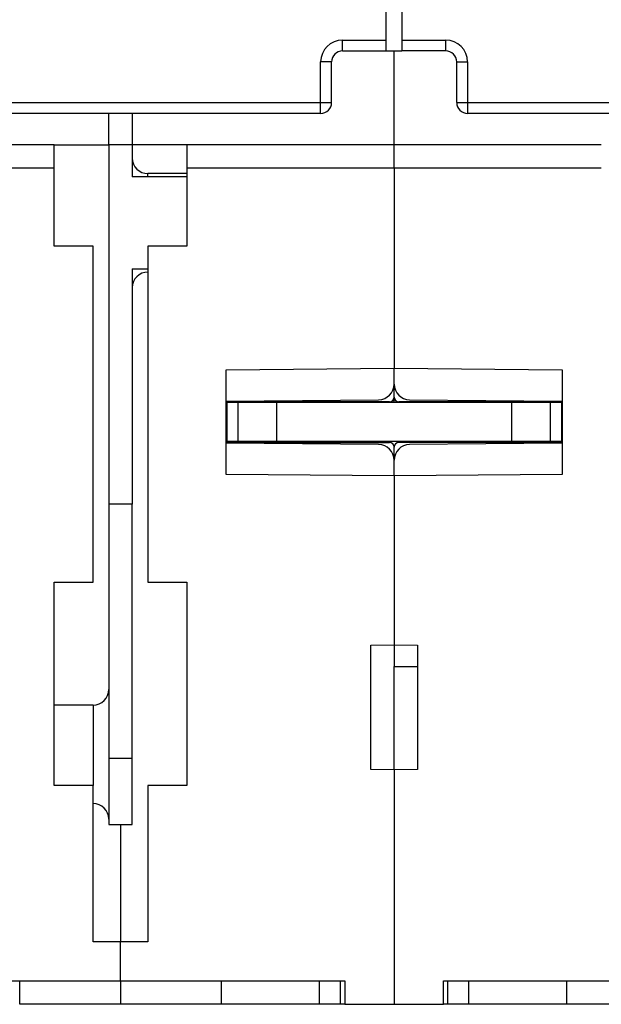
# Model space of a CAD drawing. Extents: x 52 to 594, y 0 to 391.
# Drawn here: x 424 to 461, y 264 to 327 of the extents above; entities that cross this region are included whole.
import ezdxf

# ---------------------------------------------------------------- set-up
doc = ezdxf.new("R2010")
doc.units = 0
doc.linetypes.add('HIDDENNEW0', pattern=[4.5, 1.5, -1.5, 1.5])
doc.layers.add('MUOTOVIIVAT', color=40, linetype='HIDDENNEW0')
doc.layers.add('TANGVIIVATNONDEF', color=3, linetype='HIDDENNEW0')

msp = doc.modelspace()

# ---------------------------------------------------------------- linework, layer by layer
at = {"layer": 'MUOTOVIIVAT', "color": 40, "linetype": 'CONTINUOUS'}
for p, q in [((447.38504, 325.20434), (447.38504, 341.32937)), ((448.38504, 341.32937), (448.38504, 325.20434)), ((447.38504, 324.50434), (447.38504, 325.20434)), ((448.38504, 325.20434), (448.38504, 324.50434)), ((444.58504, 324.50434), (447.38504, 324.50434)), ((447.38504, 324.50434), (448.38502, 324.50433)), ((447.88504, 318.50436), (447.88504, 324.50433)), ((451.18504, 324.50434), (448.38504, 324.50434)), ((443.88504, 321.20434), (443.88504, 323.80434)), ((451.88504, 321.20434), (451.88504, 323.80434)), ((443.18504, 320.50434), (417.58504, 320.50434)), ((429.63504, 318.50434), (429.63503, 320.50434)), ((431.13503, 320.50434), (431.13504, 318.50434)), ((478.18504, 320.50434), (452.58504, 320.50434)), ((426.13504, 318.50434), (412.88504, 318.50434)), ((426.13504, 318.50434), (429.63504, 318.50434)), ((426.13504, 317.00434), (426.13504, 318.50434)), ((429.63504, 318.50434), (429.63504, 318.50434)), ((431.13504, 318.50434), (429.63504, 318.50434)), ((429.63504, 318.50434), (429.63504, 295.50434)), ((431.13504, 318.50434), (431.13504, 318.50434)), ((434.63504, 318.50434), (431.13504, 318.50434)), ((431.13504, 318.50434), (431.13504, 316.45434)), ((434.63504, 318.50434), (434.63504, 317.00434)), ((447.88504, 318.50434), (434.63504, 318.50434)), ((447.88504, 317.00434), (447.88504, 318.50434)), ((461.13504, 318.50434), (447.88504, 318.50434)), ((426.13506, 317.00436), (412.88502, 317.00436)), ((426.13504, 312.00434), (426.13504, 317.00434)), ((434.63504, 317.00434), (434.63504, 312.00434)), ((447.88504, 317.00436), (434.63505, 317.00436)), ((461.13503, 317.00436), (447.88504, 317.00436)), ((447.88504, 317.00434), (447.88504, 304.19816)), ((434.63504, 316.45434), (431.13504, 316.45434)), ((434.63504, 316.65434), (432.13504, 316.65434)), ((428.63504, 312.00434), (426.13504, 312.00434)), ((428.63504, 290.50434), (428.63504, 312.00434)), ((434.63504, 312.00434), (432.13504, 312.00434)), ((432.13504, 312.00434), (432.13504, 290.50434)), ((431.13504, 310.55434), (432.13504, 310.55434)), ((431.13504, 310.55434), (431.13504, 295.50434)), ((437.13504, 304.10434), (447.88504, 304.19816)), ((437.13504, 297.40434), (437.13504, 304.10434)), ((447.88504, 303.18947), (447.88504, 304.19816)), ((447.88504, 304.19816), (458.63504, 304.10434)), ((458.63504, 304.10434), (458.63504, 297.40434)), ((447.88504, 302.35434), (447.88504, 303.18947)), ((437.13504, 302.10433), (446.89376, 302.18951)), ((447.58504, 302.05434), (437.13504, 302.05434)), ((437.18504, 302.00435), (437.18504, 299.50435)), ((437.88504, 302.00434), (437.18506, 302.00434)), ((437.88504, 302.00435), (437.88504, 299.50435)), ((440.38503, 302.00434), (437.88504, 302.00434)), ((440.38504, 299.50435), (440.38504, 302.00435)), ((455.38504, 302.00435), (440.38504, 302.00435)), ((447.88504, 302.00434), (447.88504, 302.35434)), ((458.63504, 302.05434), (448.18504, 302.05434)), ((448.87631, 302.18951), (458.63504, 302.10434)), ((455.38504, 302.00435), (455.38504, 299.50435)), ((457.88504, 302.00434), (455.38505, 302.00434)), ((457.88504, 299.50435), (457.88504, 302.00435)), ((458.58503, 302.00434), (457.88504, 302.00434)), ((458.58504, 302.00435), (458.58504, 299.50435)), ((437.18506, 300.19538), (437.13504, 300.19057)), ((458.63504, 300.19058), (458.58503, 300.19538)), ((437.13504, 299.45434), (447.58504, 299.45434)), ((446.89376, 299.31918), (437.13504, 299.40434)), ((437.18504, 299.50435), (437.18506, 299.45434)), ((437.88504, 299.50435), (437.18506, 299.50435)), ((440.38503, 299.50435), (437.88504, 299.50435)), ((455.38504, 299.50435), (440.38504, 299.50435)), ((458.63504, 299.45434), (448.18504, 299.45434)), ((458.63504, 299.40432), (448.87632, 299.31919)), ((457.88504, 299.50435), (455.38505, 299.50435)), ((458.58503, 299.50435), (457.88504, 299.50435)), ((458.58503, 299.45434), (458.58504, 299.50435)), ((447.88504, 298.31922), (447.88504, 299.15434)), ((447.88504, 297.31053), (447.88504, 298.31922)), ((447.88504, 297.31053), (437.13504, 297.40434)), ((458.63504, 297.40434), (447.88504, 297.31053)), ((447.88504, 297.31053), (447.88504, 286.50434)), ((429.63504, 295.50434), (429.63504, 283.65434)), ((431.13504, 295.50434), (429.63504, 295.50434)), ((431.13504, 275.00434), (431.13504, 295.50434)), ((426.13504, 277.50434), (426.13504, 290.50434)), ((426.13504, 290.50434), (428.63504, 290.50434)), ((432.13504, 290.50434), (434.63504, 290.50434)), ((434.63504, 290.50434), (434.63504, 277.50434)), ((446.38504, 286.47816), (447.88504, 286.50434)), ((446.38504, 278.53053), (446.38504, 286.47816)), ((447.88504, 286.50435), (447.88504, 285.1249)), ((447.88504, 286.50434), (449.38504, 286.47816)), ((449.38504, 286.47816), (449.38504, 278.53053)), ((447.88504, 285.1249), (449.38504, 285.12491)), ((447.88504, 278.50437), (447.88504, 285.1249)), ((429.63504, 283.65434), (429.63504, 275.35434)), ((428.63504, 282.65434), (426.13504, 282.65434)), ((429.63503, 279.25432), (431.13503, 279.25432)), ((447.88504, 278.50434), (446.38504, 278.53053)), ((449.38504, 278.53053), (447.88504, 278.50434)), ((447.88504, 278.50434), (447.88504, 263.50434)), ((428.63504, 277.50434), (426.13504, 277.50434)), ((428.63504, 267.50434), (428.63504, 277.50434)), ((434.63504, 277.50434), (432.13504, 277.50434)), ((432.13504, 277.50434), (432.13504, 267.50434)), ((429.63504, 275.35434), (429.63504, 275.00434)), ((429.63504, 275.00434), (430.38504, 275.00434)), ((430.38504, 275.00434), (431.13504, 275.00434)), ((430.38504, 275.00434), (430.38504, 267.50434)), ((430.38504, 267.50434), (428.63504, 267.50434)), ((432.13504, 267.50434), (430.38504, 267.50434)), ((430.38504, 265.00434), (430.38504, 267.50434)), ((416.03504, 265.00434), (430.38504, 265.00434)), ((423.93504, 263.50434), (423.93504, 265.00434)), ((430.38504, 265.00434), (444.73504, 265.00434)), ((430.38504, 265.00434), (430.38504, 263.50434)), ((436.83504, 263.50434), (436.83504, 265.00434)), ((443.10809, 263.50435), (443.10809, 265.00435)), ((444.44774, 263.50435), (444.44774, 265.00435)), ((444.73504, 265.00434), (444.73504, 263.50434)), ((451.03504, 263.50434), (451.03504, 265.00434)), ((451.03504, 265.00434), (465.38504, 265.00434)), ((451.32234, 263.50435), (451.32234, 265.00435)), ((452.662, 263.50435), (452.662, 265.00435)), ((458.93504, 263.50434), (458.93504, 265.00434)), ((430.38504, 263.50434), (423.93504, 263.50434)), ((436.83504, 263.50434), (430.38504, 263.50434)), ((443.10807, 263.50434), (436.83504, 263.50435)), ((444.44774, 263.50434), (443.10807, 263.50434)), ((444.73504, 263.50434), (444.44774, 263.50434)), ((444.73504, 263.50434), (447.88504, 263.50434)), ((447.88504, 263.50434), (451.03504, 263.50434)), ((451.32233, 263.50434), (451.03505, 263.50435)), ((452.662, 263.50434), (451.32233, 263.50434)), ((458.93504, 263.50435), (452.662, 263.50434)), ((465.38504, 263.50434), (458.93504, 263.50434))]:
    msp.add_line(p, q, dxfattribs=at)
for centre, radius, start, end in [((444.58504, 323.80434), 0.7, 90, 180), ((451.18504, 323.80434), 0.7, 0, 90), ((443.18504, 321.20434), 0.7, 270, 360), ((452.58504, 321.20434), 0.7, 180, 270), ((432.13504, 317.65434), 1, 180, 270), ((432.13504, 309.35434), 1, 90, 180), ((446.88504, 303.18947), 1, 270.5, 360), ((448.88504, 303.18947), 1, 180, 269.5), ((447.58504, 302.35434), 0.3, 270, 360), ((448.18504, 302.35434), 0.3, 180, 270), ((446.88504, 298.31922), 1, 0, 89.5), ((447.58504, 299.15434), 0.3, 0, 90), ((448.18504, 299.15434), 0.3, 90, 180), ((448.88504, 298.31922), 1, 90.5, 180), ((428.63504, 283.65434), 1, 270, 360), ((428.63504, 275.35434), 1, 0, 90)]:
    msp.add_arc(centre, radius, start, end, dxfattribs=at)
at = {"layer": 'TANGVIIVATNONDEF', "color": 3, "linetype": 'CONTINUOUS'}
for p, q in [((444.58504, 324.50433), (444.58504, 325.20436)), ((444.58504, 325.20436), (447.38503, 325.20436)), ((448.38502, 325.20436), (451.18505, 325.20436)), ((451.18505, 324.50433), (451.18505, 325.20436)), ((443.88505, 323.80434), (443.18502, 323.80434)), ((443.18502, 321.20433), (443.18502, 323.80434)), ((451.88503, 323.80434), (452.58502, 323.80434)), ((452.58502, 323.80434), (452.58502, 321.20433)), ((417.58504, 321.20433), (443.18502, 321.20433)), ((443.18502, 320.50434), (443.18502, 321.20433)), ((443.18502, 321.20433), (443.88505, 321.20433)), ((451.88503, 321.20433), (452.58502, 321.20433)), ((452.58502, 321.20433), (452.58502, 320.50434)), ((452.58502, 321.20433), (478.18504, 321.20433)), ((432.13504, 316.45434), (432.13502, 316.65435)), ((437.13504, 301.62038), (437.18504, 301.62081)), ((428.63504, 282.65436), (428.63504, 277.50434))]:
    msp.add_line(p, q, dxfattribs=at)
for centre, start, end in [((444.58504, 323.80434), 90, 180), ((451.18504, 323.80434), 0, 90)]:
    msp.add_arc(centre, 1.4, start, end, dxfattribs=at)

doc.saveas('drawing.dxf')
